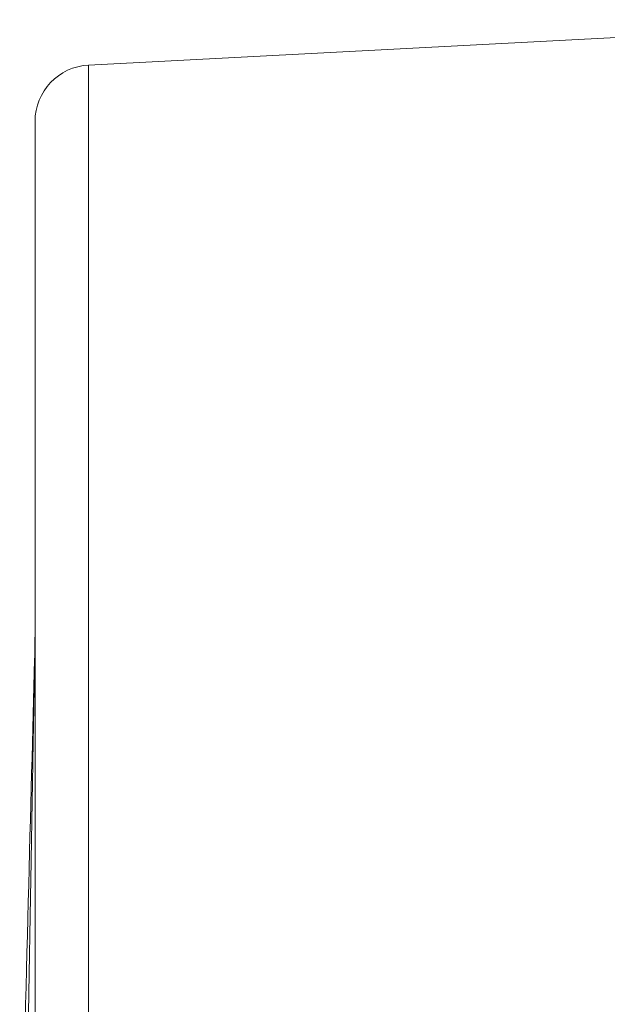
# Model space of a CAD drawing. Units: millimetres. Extents: x -425 to 720, y -366 to 677.
# Drawn here: x -398 to -315, y 136 to 275 of the extents above; entities that cross this region are included whole.
import ezdxf

# ---------------------------------------------------------------- set-up
doc = ezdxf.new("R2010")
doc.units = ezdxf.units.MM

msp = doc.modelspace()

# ---------------------------------------------------------------- linework, layer by layer
at = {"color": 7, "linetype": 'Continuous', "lineweight": 0}
for p, q in [((-266.04, 275.19), (-388.46, 268.77)), ((-396.04, -2.63), (-396.04, 260.78))]:
    msp.add_line(p, q, dxfattribs=at)
at = {"color": 8, "linetype": 'Continuous', "lineweight": 0}
msp.add_line((-388.46, 268.77), (-388.46, -10.73), dxfattribs=at)
at = {"color": 7, "linetype": 'Continuous', "lineweight": 0, "flags": 128}
msp.add_lwpolyline([(-397.44, 133.42), (-397.38, 135.88), (-397.31, 138.33), (-397.25, 140.77), (-397.18, 143.19), (-397.12, 145.6), (-397.06, 148), (-397, 150.37), (-396.93, 152.73), (-396.87, 155.07), (-396.81, 157.38), (-396.75, 159.67), (-396.69, 161.93), (-396.63, 164.16), (-396.57, 166.36), (-396.52, 168.54), (-396.46, 170.68), (-396.41, 172.79), (-396.35, 174.86), (-396.3, 176.89), (-396.24, 178.89), (-396.19, 180.84), (-396.14, 182.76), (-396.09, 184.63)], dxfattribs=at)
at = {"color": 7, "linetype": 'Continuous', "lineweight": 0}
for centre, radius, start, end in [((-388.04, 260.78), 8, 93, 180), ((-404.38, 185.64), 8.34, 354.6687, 359.9965), ((-393.43, 184.56), 2.66, 173.5399, 178.4893)]:
    msp.add_arc(centre, radius, start, end, dxfattribs=at)
for points, knots in [([(-396.09, 184.63), (-396.08, 185.31), (-396.05, 186.65), (-396.04, 187.94), (-396.04, 188.59)], [0, 0, 0, 0, 0.499743, 1, 1, 1, 1]), ([(-396.08, 184.86), (-396.07, 185.48), (-396.05, 186.73), (-396.04, 187.95), (-396.04, 188.56), (-396.04, 188.59)], [0, 0, 0, 0, 0.489832, 0.980053, 1, 1, 1, 1]), ([(-398.2, 61.35), (-398.19, 61.93), (-398.17, 63.1), (-398.14, 64.98), (-398.11, 66.99), (-398.07, 69.13), (-398.04, 71.31), (-398, 73.53), (-397.96, 75.77), (-397.92, 78.05), (-397.88, 80.36), (-397.84, 82.73), (-397.8, 85.17), (-397.76, 87.67), (-397.72, 90.2), (-397.68, 92.69), (-397.63, 95.15), (-397.59, 97.57), (-397.55, 100), (-397.51, 102.44), (-397.47, 104.9), (-397.43, 107.37), (-397.38, 109.85), (-397.34, 112.37), (-397.3, 114.93), (-397.25, 117.54), (-397.21, 120.15), (-397.16, 122.81), (-397.12, 125.52), (-397.07, 128.28), (-397.02, 131.03), (-396.98, 133.78), (-396.93, 136.53), (-396.88, 139.28), (-396.83, 142.04), (-396.79, 144.78), (-396.74, 147.5), (-396.69, 150.16), (-396.65, 152.75), (-396.6, 155.28), (-396.56, 157.79), (-396.52, 160.26), (-396.47, 162.71), (-396.43, 165.15), (-396.39, 167.56), (-396.35, 169.93), (-396.31, 172.26), (-396.27, 174.4), (-396.23, 176.35), (-396.2, 178.14), (-396.17, 179.74), (-396.15, 181.17), (-396.12, 182.44), (-396.1, 183.68), (-396.08, 184.47), (-396.08, 184.86)], [0, 0, 0, 0, 0.016298, 0.032604, 0.051508, 0.07042, 0.089331, 0.108235, 0.12714, 0.146051, 0.164962, 0.183866, 0.203661, 0.223463, 0.243265, 0.26306, 0.281548, 0.300042, 0.318536, 0.337024, 0.355513, 0.374007, 0.392502, 0.41099, 0.430319, 0.449655, 0.468992, 0.488321, 0.508812, 0.529315, 0.549823, 0.570327, 0.590817, 0.611761, 0.63272, 0.653683, 0.674641, 0.695585, 0.715679, 0.735786, 0.755898, 0.776005, 0.796099, 0.816646, 0.837207, 0.857773, 0.878333, 0.898878, 0.915664, 0.932452, 0.949236, 0.961927, 0.974622, 0.987314, 1, 1, 1, 1])]:
    msp.add_open_spline(points, degree=3, knots=knots, dxfattribs=at)

doc.saveas('drawing.dxf')
